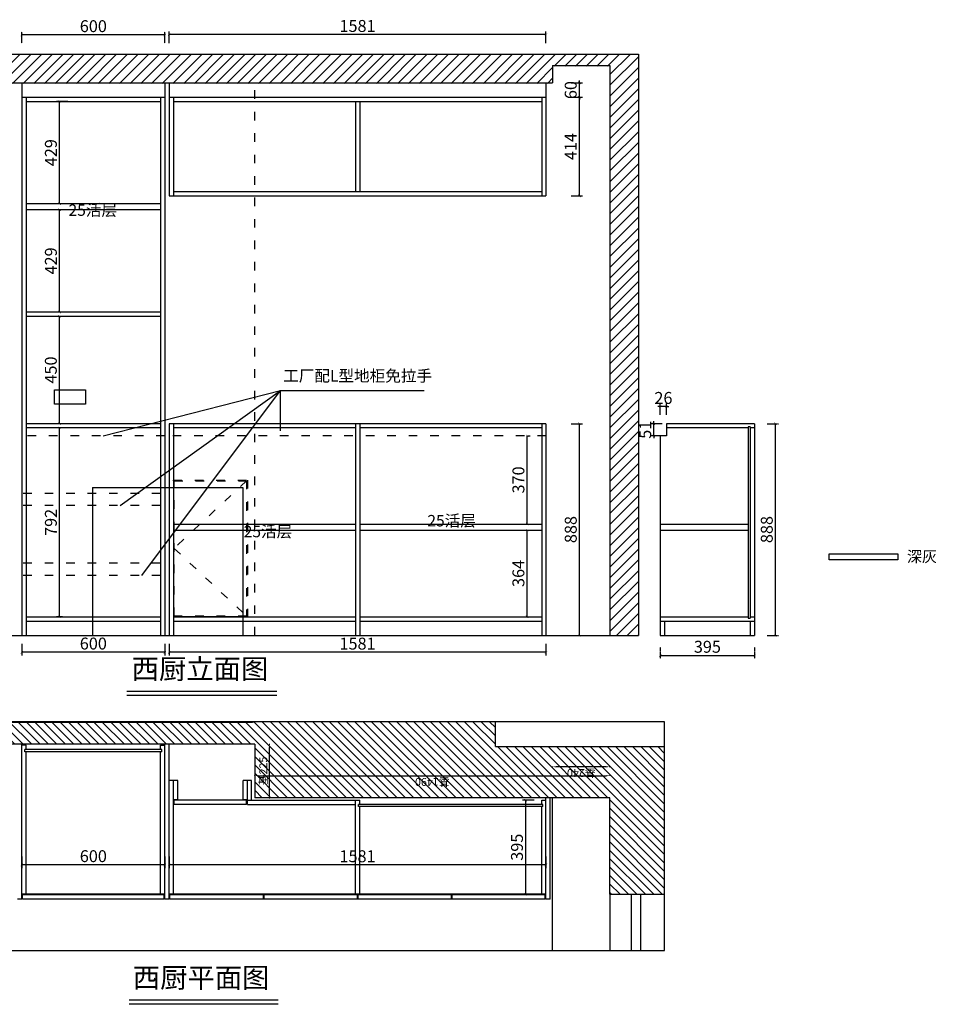
# Model space of a CAD drawing. Units: inches. Extents: x 824138 to 830550, y -408375 to -404044.
# Drawn here: x 826705 to 830550, y -408375 to -404246 of the extents above; entities that cross this region are included whole.
import ezdxf
from ezdxf.xclip import XClip

# ---------------------------------------------------------------- set-up
doc = ezdxf.new("R2010")
doc.units = ezdxf.units.IN
doc.header["$LTSCALE"] = 3
doc.header["$MEASUREMENT"] = 0
doc.header["$XCLIPFRAME"] = 2
doc.header["$PDMODE"] = 35
doc.linetypes.add('DASH', pattern=[0.35, 0.25, -0.1])
doc.linetypes.add('小吴', pattern=[30, 12, -18])
doc.layers.add('kmx', color=251, linetype='Continuous')
doc.layers.add('P--原建筑墙体', color=255, linetype='Continuous')
doc.styles.add('t', font='simhei.ttf')
doc.styles.add('ZB_宋体', font='txt')
doc.styles.add('黑体', font='simhei.ttf', dxfattribs={"width": 0.9})
doc.dimstyles.new('fdfgdfh', dxfattribs={"dimtxt": 33, "dimasz": 15, "dimexe": 1, "dimexo": 1, "dimgap": 5, "dimtad": 3, "dimdec": 0, "dimdsep": 46, "dimtxsty": '黑体', "dimcen": 30, "dimdle": 15, "dimclrd": 114, "dimclre": 114, "dimclrt": 114, "dimadec": 0, "dimazin": 2, "dimtfac": 1, "dimtdec": 0, "dimtmove": 2, "dimatfit": 3, "dimldrblk": 'DOT', "dimfxl": 1, "dimfxlon": 1, "dimtolj": 1, "dimtzin": 0, "dimlwd": -1, "dimlwe": -1, "dimarcsym": 0})
doc.dimstyles.new('HS标注', dxfattribs={"dimtxt": 50, "dimasz": 10, "dimexe": 13, "dimexo": 10, "dimgap": 5, "dimtad": 3, "dimdec": 0, "dimdsep": 46, "dimtxsty": 't', "dimblk": 'ARCHTICK', "dimcen": -30, "dimclrd": 8, "dimclre": 8, "dimclrt": 8, "dimadec": 0, "dimazin": 0, "dimtfac": 1, "dimtdec": 0, "dimtix": 1, "dimtmove": 2, "dimatfit": 3, "dimfxl": 20, "dimfxlon": 1, "dimarcsym": 0})

# ---------------------------------------------------------------- blocks, each defined once
blk = doc.blocks.new('*D84')
at = {"color": 114, "ltscale": 0.3, "transparency": 16777216}
for p, q in [((784011.3, -396541.9), (784013.3, -396541.9)), ((784012.3, -398736.9), (784012.3, -396556.9)), ((784011.3, -398751.9), (784013.3, -398751.9))]:
    blk.add_line(p, q, dxfattribs=at)
at = {"color": 114, "lineweight": -3, "ltscale": 0.3, "transparency": 16777216}
for points in [[(784009.8, -396556.9), (784014.8, -396556.9), (784012.3, -396541.9)], [(784009.8, -398736.9), (784014.8, -398736.9), (784012.3, -398751.9)]]:
    blk.add_solid(points, dxfattribs=at)
at = {"layer": 'DEFPOINTS', "color": 0, "lineweight": -3, "ltscale": 0.3, "transparency": 16777216}
for p in [(783921.8, -396541.9), (784012.3, -396541.9), (783921.8, -398751.9)]:
    blk.add_point(p, dxfattribs=at)
at = {"color": 114, "ltscale": 0.3, "transparency": 16777216, "insert": (783986.1, -397646.9), "char_height": 33, "attachment_point": 5, "rotation": 90, "style": '黑体'}
blk.add_mtext('\\A1;基2210', dxfattribs=at)
blk = doc.blocks.new('_Dot')
at = {"color": 0, "linetype": 'ByBlock', "lineweight": -2}
blk.add_line((-0.5, 0), (-1, 0), dxfattribs=at)
at = {"color": 0, "linetype": 'ByBlock', "const_width": 0.5}
blk.add_lwpolyline([(-0.25, 0, 1), (0.25, 0, 1)], format="xyb", close=True, dxfattribs=at)
blk = doc.blocks.new('*D57')
at = {"color": 114, "ltscale": 0.3, "transparency": 16777216}
for p, q in [((783696.8, -398813.2), (783696.8, -398815.2)), ((783711.8, -398814.2), (783906.8, -398814.2)), ((783921.8, -398813.2), (783921.8, -398815.2))]:
    blk.add_line(p, q, dxfattribs=at)
for points in [[(783711.8, -398811.7), (783711.8, -398816.7), (783696.8, -398814.2)], [(783906.8, -398811.7), (783906.8, -398816.7), (783921.8, -398814.2)]]:
    blk.add_solid(points, dxfattribs=at)
at = {"layer": 'DEFPOINTS', "color": 0, "ltscale": 0.3, "transparency": 16777216}
for p in [(783696.8, -398751.9), (783921.8, -398751.9), (783921.8, -398814.2)]:
    blk.add_point(p, dxfattribs=at)
at = {"color": 114, "ltscale": 0.3, "transparency": 16777216, "insert": (783809.3, -398788), "char_height": 33, "attachment_point": 5, "style": '黑体'}
blk.add_mtext('\\A1;基225', dxfattribs=at)
blk = doc.blocks.new('*D58')
at = {"color": 114, "ltscale": 0.3, "transparency": 16777216}
for p, q in [((783788.1, -398751.9), (783790.1, -398751.9)), ((783789.1, -398766.9), (783789.1, -400226.9)), ((783788.1, -400241.9), (783790.1, -400241.9))]:
    blk.add_line(p, q, dxfattribs=at)
for points in [[(783786.6, -398766.9), (783791.6, -398766.9), (783789.1, -398751.9)], [(783786.6, -400226.9), (783791.6, -400226.9), (783789.1, -400241.9)]]:
    blk.add_solid(points, dxfattribs=at)
at = {"layer": 'DEFPOINTS', "color": 0, "ltscale": 0.3, "transparency": 16777216}
for p in [(783696.8, -398751.9), (783696.8, -400241.9), (783789.1, -400241.9)]:
    blk.add_point(p, dxfattribs=at)
at = {"color": 114, "ltscale": 0.3, "transparency": 16777216, "insert": (783762.8, -399496.9), "char_height": 33, "attachment_point": 5, "rotation": 90, "style": '黑体'}
blk.add_mtext('\\A1;基1490', dxfattribs=at)
blk = doc.blocks.new('*D59')
at = {"color": 114, "ltscale": 0.3, "transparency": 16777216}
for p, q in [((783825.5, -400001.9), (783827.5, -400001.9)), ((783826.5, -400226.9), (783826.5, -400016.9)), ((783825.5, -400241.9), (783827.5, -400241.9))]:
    blk.add_line(p, q, dxfattribs=at)
for points in [[(783824, -400016.9), (783829, -400016.9), (783826.5, -400001.9)], [(783824, -400226.9), (783829, -400226.9), (783826.5, -400241.9)]]:
    blk.add_solid(points, dxfattribs=at)
at = {"layer": 'DEFPOINTS', "color": 0, "ltscale": 0.3, "transparency": 16777216}
for p in [(783696.8, -400001.9), (783826.5, -400001.9), (783696.8, -400241.9)]:
    blk.add_point(p, dxfattribs=at)
at = {"color": 114, "ltscale": 0.3, "transparency": 16777216, "insert": (783800.3, -400121.9), "char_height": 33, "attachment_point": 5, "rotation": 90, "style": '黑体'}
blk.add_mtext('\\A1;基240', dxfattribs=at)
blk = doc.blocks.new('484884528818')
at = {"linetype": 'ByBlock', "true_color": 0x636466}
h = blk.add_hatch(dxfattribs=at)
h.set_pattern_fill('ANSI31', color=251, scale=10)
h.set_pattern_definition([(45, (-739403.302, 971341.5), (-22.4506403, 22.4506403), [])])
h.paths.add_polyline_path([(827468.5, -396923.2), (827468.5, -396850.7), (827708.5, -396850.7), (827708.5, -399238.2), (827828.5, -399238.2), (827828.5, -396803.2), (823678.5, -396803.2), (823678.5, -396923.2)])
at = {"color": 1}
for p, q in [((823678.5, -396801.2), (827828.5, -396801.2)), ((827828.5, -396801.2), (827828.5, -399238.2)), ((827468.5, -396848.7), (827468.5, -396921.2)), ((827468.5, -396848.7), (827708.5, -396848.7)), ((827708.5, -396848.7), (827708.5, -399238.2)), ((823678.5, -396921.2), (827468.5, -396921.2)), ((825538.5, -398618.2), (826168.5, -398618.2)), ((825538.5, -398618.2), (825538.5, -399238.2)), ((826168.5, -398618.2), (826168.5, -399238.2)), ((823678.5, -399238.2), (827828.5, -399238.2))]:
    blk.add_line(p, q, dxfattribs=at)
blk.add_lwpolyline([(825378.5, -398208.2), (825508.5, -398208.2), (825508.5, -398268.2), (825378.5, -398268.2)], close=True, dxfattribs=at)
at = {"layer": 'kmx', "color": 251, "linetype": '小吴'}
blk.add_line((826218.5, -399238.2), (826218.5, -396921.2), dxfattribs=at)
blk = doc.blocks.new('_ArchTick')
at = {"color": 0, "linetype": 'ByBlock', "const_width": 0.15}
blk.add_lwpolyline([(-0.5, -0.5), (0.5, 0.5)], dxfattribs=at)
blk = doc.blocks.new('*D133')
at = {"color": 8, "linetype": 'DASH', "lineweight": -2, "ltscale": 0.3, "transparency": 16777216}
for p, q in [((827331.6, -406863.6), (827331.6, -406911.6)), ((828912.6, -406863.6), (828912.6, -406911.6))]:
    blk.add_line(p, q, dxfattribs=at)
at = {"color": 8, "lineweight": -2, "ltscale": 0.3, "transparency": 16777216}
blk.add_line((828912.6, -406898.6), (827331.6, -406898.6), dxfattribs=at)
at = {"layer": 'DEFPOINTS', "color": 0, "lineweight": -3, "ltscale": 0.3, "transparency": 16777216}
for p in [(828912.6, -406773.8), (827331.6, -406799.9), (827331.6, -406898.6)]:
    blk.add_point(p, dxfattribs=at)
at = {"color": 8, "lineweight": -2, "ltscale": 0.3, "transparency": 16777216, "xscale": 10, "yscale": 10, "zscale": 10, "rotation": 180}
blk.add_blockref('_ArchTick', (827331.6, -406898.6), dxfattribs=at)
at = {"color": 8, "lineweight": -2, "ltscale": 0.3, "transparency": 16777216, "xscale": 10, "yscale": 10, "zscale": 10}
blk.add_blockref('_ArchTick', (828912.6, -406898.6), dxfattribs=at)
at = {"color": 8, "lineweight": -3, "ltscale": 0.3, "transparency": 16777216, "insert": (828122.1, -406868.6), "char_height": 50, "attachment_point": 5, "style": 't'}
blk.add_mtext('1581', dxfattribs=at)
blk = doc.blocks.new('*D134')
at = {"color": 8, "linetype": 'DASH', "lineweight": -2, "ltscale": 0.3, "transparency": 16777216}
for p, q in [((826713.6, -406863.6), (826713.6, -406911.6)), ((827313.6, -406863.6), (827313.6, -406911.6))]:
    blk.add_line(p, q, dxfattribs=at)
at = {"color": 8, "lineweight": -2, "ltscale": 0.3, "transparency": 16777216}
blk.add_line((827313.6, -406898.6), (826713.6, -406898.6), dxfattribs=at)
at = {"layer": 'DEFPOINTS', "color": 0, "lineweight": -3, "ltscale": 0.3, "transparency": 16777216}
for p in [(826713.6, -406827.8), (827313.6, -406827.8), (826713.6, -406898.6)]:
    blk.add_point(p, dxfattribs=at)
at = {"color": 8, "lineweight": -2, "ltscale": 0.3, "transparency": 16777216, "xscale": 10, "yscale": 10, "zscale": 10, "rotation": 180}
blk.add_blockref('_ArchTick', (826713.6, -406898.6), dxfattribs=at)
at = {"color": 8, "lineweight": -2, "ltscale": 0.3, "transparency": 16777216, "xscale": 10, "yscale": 10, "zscale": 10}
blk.add_blockref('_ArchTick', (827313.6, -406898.6), dxfattribs=at)
at = {"color": 8, "lineweight": -3, "ltscale": 0.3, "transparency": 16777216, "insert": (827013.6, -406868.4), "char_height": 50, "attachment_point": 5, "style": 't'}
blk.add_mtext('600', dxfattribs=at)
blk = doc.blocks.new('*D135')
at = {"color": 8, "linetype": 'DASH', "lineweight": -2, "ltscale": 0.3, "transparency": 16777216}
for p, q in [((829018.2, -405939.8), (829066.2, -405939.8)), ((829018.2, -406827.8), (829066.2, -406827.8))]:
    blk.add_line(p, q, dxfattribs=at)
at = {"color": 8, "lineweight": -2, "ltscale": 0.3, "transparency": 16777216}
blk.add_line((829053.2, -406827.8), (829053.2, -405939.8), dxfattribs=at)
at = {"layer": 'DEFPOINTS', "color": 0, "lineweight": -3, "ltscale": 0.3, "transparency": 16777216}
for p in [(828824.8, -405939.8), (829053.2, -405939.8), (828824.8, -406827.8)]:
    blk.add_point(p, dxfattribs=at)
at = {"color": 8, "lineweight": -2, "ltscale": 0.3, "transparency": 16777216, "xscale": 10, "yscale": 10, "zscale": 10}
for p, rotation in [((829053.2, -405939.8), 90), ((829053.2, -406827.8), 270)]:
    blk.add_blockref('_ArchTick', p, dxfattribs=dict(at, rotation=rotation))
at = {"color": 8, "lineweight": -3, "ltscale": 0.3, "transparency": 16777216, "insert": (829023.2, -406383.8), "char_height": 50, "attachment_point": 5, "rotation": 90, "style": 't'}
blk.add_mtext('888', dxfattribs=at)
blk = doc.blocks.new('*D136')
at = {"color": 8, "linetype": 'DASH', "lineweight": -2, "ltscale": 0.3, "transparency": 16777216}
for p, q in [((829017.7, -404570.8), (829065.7, -404570.8)), ((829017.7, -404984.8), (829065.7, -404984.8))]:
    blk.add_line(p, q, dxfattribs=at)
at = {"color": 8, "lineweight": -2, "ltscale": 0.3, "transparency": 16777216}
blk.add_line((829052.7, -404984.8), (829052.7, -404570.8), dxfattribs=at)
at = {"layer": 'DEFPOINTS', "color": 0, "lineweight": -3, "ltscale": 0.3, "transparency": 16777216}
for p in [(828831.6, -404570.8), (829052.7, -404570.8), (828831.6, -404984.8)]:
    blk.add_point(p, dxfattribs=at)
at = {"color": 8, "lineweight": -2, "ltscale": 0.3, "transparency": 16777216, "xscale": 10, "yscale": 10, "zscale": 10}
for p, rotation in [((829052.7, -404570.8), 90), ((829052.7, -404984.8), 270)]:
    blk.add_blockref('_ArchTick', p, dxfattribs=dict(at, rotation=rotation))
at = {"color": 8, "lineweight": -3, "ltscale": 0.3, "transparency": 16777216, "insert": (829022.7, -404777.8), "char_height": 50, "attachment_point": 5, "rotation": 90, "style": 't'}
blk.add_mtext('414', dxfattribs=at)
blk = doc.blocks.new('*D137')
at = {"color": 8, "linetype": 'DASH', "lineweight": -2, "ltscale": 0.3, "transparency": 16777216}
for p, q in [((829018.2, -404510.8), (829066.2, -404510.8)), ((829018.2, -404570.8), (829066.2, -404570.8))]:
    blk.add_line(p, q, dxfattribs=at)
at = {"color": 8, "lineweight": -2, "ltscale": 0.3, "transparency": 16777216}
for p, q in [((829053.2, -404510.8), (829053.2, -404500.8)), ((829053.2, -404570.8), (829053.2, -404510.8)), ((829053.2, -404570.8), (829053.2, -404580.8))]:
    blk.add_line(p, q, dxfattribs=at)
at = {"layer": 'DEFPOINTS', "color": 0, "lineweight": -3, "ltscale": 0.3, "transparency": 16777216}
for p in [(828940.6, -404510.8), (829053.2, -404510.8), (828831.6, -404570.8)]:
    blk.add_point(p, dxfattribs=at)
at = {"color": 8, "lineweight": -2, "ltscale": 0.3, "transparency": 16777216, "xscale": 10, "yscale": 10, "zscale": 10}
for p, rotation in [((829053.2, -404510.8), 270), ((829053.2, -404570.8), 90)]:
    blk.add_blockref('_ArchTick', p, dxfattribs=dict(at, rotation=rotation))
at = {"color": 8, "lineweight": -3, "ltscale": 0.3, "transparency": 16777216, "insert": (829022.9, -404540.8), "char_height": 50, "attachment_point": 5, "rotation": 90, "style": 't'}
blk.add_mtext('60', dxfattribs=at)
blk = doc.blocks.new('*D138')
at = {"color": 8, "linetype": 'DASH', "lineweight": -2, "ltscale": 0.3, "transparency": 16777216}
for p, q in [((827331.6, -404343.5), (827331.6, -404295.5)), ((828912.6, -404343.5), (828912.6, -404295.5))]:
    blk.add_line(p, q, dxfattribs=at)
at = {"color": 8, "lineweight": -2, "ltscale": 0.3, "transparency": 16777216}
blk.add_line((828912.6, -404308.5), (827331.6, -404308.5), dxfattribs=at)
at = {"layer": 'DEFPOINTS', "color": 0, "lineweight": -3, "ltscale": 0.3, "transparency": 16777216}
for p in [(827331.6, -404308.5), (827331.6, -404541.7), (828912.6, -404541.7)]:
    blk.add_point(p, dxfattribs=at)
at = {"color": 8, "lineweight": -2, "ltscale": 0.3, "transparency": 16777216, "xscale": 10, "yscale": 10, "zscale": 10, "rotation": 180}
blk.add_blockref('_ArchTick', (827331.6, -404308.5), dxfattribs=at)
at = {"color": 8, "lineweight": -2, "ltscale": 0.3, "transparency": 16777216, "xscale": 10, "yscale": 10, "zscale": 10}
blk.add_blockref('_ArchTick', (828912.6, -404308.5), dxfattribs=at)
at = {"color": 8, "lineweight": -3, "ltscale": 0.3, "transparency": 16777216, "insert": (828122.1, -404278.5), "char_height": 50, "attachment_point": 5, "style": 't'}
blk.add_mtext('1581', dxfattribs=at)
blk = doc.blocks.new('*D139')
at = {"color": 8, "linetype": 'DASH', "lineweight": -2, "ltscale": 0.3, "transparency": 16777216}
for p, q in [((826713.6, -404344.7), (826713.6, -404296.7)), ((827313.6, -404344.7), (827313.6, -404296.7))]:
    blk.add_line(p, q, dxfattribs=at)
at = {"color": 8, "lineweight": -2, "ltscale": 0.3, "transparency": 16777216}
blk.add_line((827313.6, -404309.7), (826713.6, -404309.7), dxfattribs=at)
at = {"layer": 'DEFPOINTS', "color": 0, "lineweight": -3, "ltscale": 0.3, "transparency": 16777216}
for p in [(826713.6, -404309.7), (826713.6, -404544.9), (827313.6, -404544.9)]:
    blk.add_point(p, dxfattribs=at)
at = {"color": 8, "lineweight": -2, "ltscale": 0.3, "transparency": 16777216, "xscale": 10, "yscale": 10, "zscale": 10, "rotation": 180}
blk.add_blockref('_ArchTick', (826713.6, -404309.7), dxfattribs=at)
at = {"color": 8, "lineweight": -2, "ltscale": 0.3, "transparency": 16777216, "xscale": 10, "yscale": 10, "zscale": 10}
blk.add_blockref('_ArchTick', (827313.6, -404309.7), dxfattribs=at)
at = {"color": 8, "lineweight": -3, "ltscale": 0.3, "transparency": 16777216, "insert": (827013.6, -404279.4), "char_height": 50, "attachment_point": 5, "style": 't'}
blk.add_mtext('600', dxfattribs=at)
blk = doc.blocks.new('*D141')
at = {"color": 8, "linetype": 'DASH', "lineweight": -2, "ltscale": 0.3, "transparency": 16777216}
for p, q in [((826884.9, -405957.8), (826859, -405957.8)), ((826884.9, -406749.8), (826859, -406749.8))]:
    blk.add_line(p, q, dxfattribs=at)
at = {"color": 8, "lineweight": -2, "ltscale": 0.3, "transparency": 16777216}
blk.add_line((826872, -406749.8), (826872, -405957.8), dxfattribs=at)
at = {"layer": 'DEFPOINTS', "color": 0, "lineweight": -3, "ltscale": 0.3, "transparency": 16777216}
for p in [(826872, -405957.8), (826894.9, -405957.8), (826894.9, -406749.8)]:
    blk.add_point(p, dxfattribs=at)
at = {"color": 8, "lineweight": -2, "ltscale": 0.3, "transparency": 16777216, "xscale": 10, "yscale": 10, "zscale": 10}
for p, rotation in [((826872, -405957.8), 90), ((826872, -406749.8), 270)]:
    blk.add_blockref('_ArchTick', p, dxfattribs=dict(at, rotation=rotation))
at = {"color": 8, "lineweight": -3, "ltscale": 0.3, "transparency": 16777216, "insert": (826842, -406353.8), "char_height": 50, "attachment_point": 5, "rotation": 90, "style": 't'}
blk.add_mtext('792', dxfattribs=at)
blk = doc.blocks.new('*D142')
at = {"color": 8, "linetype": 'DASH', "lineweight": -2, "ltscale": 0.3, "transparency": 16777216}
for p, q in [((826907, -405489.8), (826859, -405489.8)), ((826907, -405939.8), (826859, -405939.8))]:
    blk.add_line(p, q, dxfattribs=at)
at = {"color": 8, "lineweight": -2, "ltscale": 0.3, "transparency": 16777216}
blk.add_line((826872, -405939.8), (826872, -405489.8), dxfattribs=at)
at = {"layer": 'DEFPOINTS', "color": 0, "lineweight": -3, "ltscale": 0.3, "transparency": 16777216}
for p in [(826872, -405489.8), (827013.6, -405489.8), (827013.6, -405939.8)]:
    blk.add_point(p, dxfattribs=at)
at = {"color": 8, "lineweight": -2, "ltscale": 0.3, "transparency": 16777216, "xscale": 10, "yscale": 10, "zscale": 10}
for p, rotation in [((826872, -405489.8), 90), ((826872, -405939.8), 270)]:
    blk.add_blockref('_ArchTick', p, dxfattribs=dict(at, rotation=rotation))
at = {"color": 8, "lineweight": -3, "ltscale": 0.3, "transparency": 16777216, "insert": (826841.7, -405714.8), "char_height": 50, "attachment_point": 5, "rotation": 90, "style": 't'}
blk.add_mtext('450', dxfattribs=at)
blk = doc.blocks.new('*D143')
at = {"color": 8, "linetype": 'DASH', "lineweight": -2, "ltscale": 0.3, "transparency": 16777216}
for p, q in [((826907, -405042.8), (826859, -405042.8)), ((826907, -405471.8), (826859, -405471.8))]:
    blk.add_line(p, q, dxfattribs=at)
at = {"color": 8, "lineweight": -2, "ltscale": 0.3, "transparency": 16777216}
blk.add_line((826872, -405471.8), (826872, -405042.8), dxfattribs=at)
at = {"layer": 'DEFPOINTS', "color": 0, "lineweight": -3, "ltscale": 0.3, "transparency": 16777216}
for p in [(826872, -405042.8), (827181.5, -405042.8), (827021.7, -405471.8)]:
    blk.add_point(p, dxfattribs=at)
at = {"color": 8, "lineweight": -2, "ltscale": 0.3, "transparency": 16777216, "xscale": 10, "yscale": 10, "zscale": 10}
for p, rotation in [((826872, -405042.8), 90), ((826872, -405471.8), 270)]:
    blk.add_blockref('_ArchTick', p, dxfattribs=dict(at, rotation=rotation))
at = {"color": 8, "lineweight": -3, "ltscale": 0.3, "transparency": 16777216, "insert": (826842, -405257.3), "char_height": 50, "attachment_point": 5, "rotation": 90, "style": 't'}
blk.add_mtext('429', dxfattribs=at)
blk = doc.blocks.new('*D144')
at = {"color": 8, "linetype": 'DASH', "lineweight": -2, "ltscale": 0.3, "transparency": 16777216}
for p, q in [((826907, -404588.8), (826859, -404588.8)), ((826907, -405017.8), (826859, -405017.8))]:
    blk.add_line(p, q, dxfattribs=at)
at = {"color": 8, "lineweight": -2, "ltscale": 0.3, "transparency": 16777216}
blk.add_line((826872, -405017.8), (826872, -404588.8), dxfattribs=at)
at = {"layer": 'DEFPOINTS', "color": 0, "lineweight": -3, "ltscale": 0.3, "transparency": 16777216}
for p in [(826872, -404588.8), (827132.4, -404588.8), (827132.4, -405017.8)]:
    blk.add_point(p, dxfattribs=at)
at = {"color": 8, "lineweight": -2, "ltscale": 0.3, "transparency": 16777216, "xscale": 10, "yscale": 10, "zscale": 10}
for p, rotation in [((826872, -404588.8), 90), ((826872, -405017.8), 270)]:
    blk.add_blockref('_ArchTick', p, dxfattribs=dict(at, rotation=rotation))
at = {"color": 8, "lineweight": -3, "ltscale": 0.3, "transparency": 16777216, "insert": (826842, -404803.3), "char_height": 50, "attachment_point": 5, "rotation": 90, "style": 't'}
blk.add_mtext('429', dxfattribs=at)
blk = doc.blocks.new('*D145')
at = {"color": 8, "linetype": 'DASH', "lineweight": -2, "ltscale": 0.3, "transparency": 16777216}
for p, q in [((828833.4, -406385.8), (828846.4, -406385.8)), ((828833.4, -406749.8), (828846.4, -406749.8))]:
    blk.add_line(p, q, dxfattribs=at)
at = {"color": 8, "lineweight": -2, "ltscale": 0.3, "transparency": 16777216}
blk.add_line((828833.4, -406749.8), (828833.4, -406385.8), dxfattribs=at)
at = {"layer": 'DEFPOINTS', "color": 0, "lineweight": -3, "ltscale": 0.3, "transparency": 16777216}
for p in [(828833.4, -406385.8), (828833.4, -406385.8), (828833.4, -406749.8)]:
    blk.add_point(p, dxfattribs=at)
at = {"color": 8, "lineweight": -2, "ltscale": 0.3, "transparency": 16777216, "xscale": 10, "yscale": 10, "zscale": 10}
for p, rotation in [((828833.4, -406385.8), 90), ((828833.4, -406749.8), 270)]:
    blk.add_blockref('_ArchTick', p, dxfattribs=dict(at, rotation=rotation))
at = {"color": 8, "lineweight": -3, "ltscale": 0.3, "transparency": 16777216, "insert": (828803.4, -406567.8), "char_height": 50, "attachment_point": 5, "rotation": 90, "style": 't'}
blk.add_mtext('364', dxfattribs=at)
blk = doc.blocks.new('*D146')
at = {"color": 8, "linetype": 'DASH', "lineweight": -2, "ltscale": 0.3, "transparency": 16777216}
for p, q in [((828833.8, -405990.8), (828846.8, -405990.8)), ((828833.8, -406360.8), (828846.8, -406360.8))]:
    blk.add_line(p, q, dxfattribs=at)
at = {"color": 8, "lineweight": -2, "ltscale": 0.3, "transparency": 16777216}
blk.add_line((828833.8, -406360.8), (828833.8, -405990.8), dxfattribs=at)
at = {"layer": 'DEFPOINTS', "color": 0, "lineweight": -3, "ltscale": 0.3, "transparency": 16777216}
for p in [(828833.8, -405990.8), (828833.8, -405990.8), (828833.4, -406360.8)]:
    blk.add_point(p, dxfattribs=at)
at = {"color": 8, "lineweight": -2, "ltscale": 0.3, "transparency": 16777216, "xscale": 10, "yscale": 10, "zscale": 10}
for p, rotation in [((828833.8, -405990.8), 90), ((828833.8, -406360.8), 270)]:
    blk.add_blockref('_ArchTick', p, dxfattribs=dict(at, rotation=rotation))
at = {"color": 8, "lineweight": -3, "ltscale": 0.3, "transparency": 16777216, "insert": (828803.5, -406175.8), "char_height": 50, "attachment_point": 5, "rotation": 90, "style": 't'}
blk.add_mtext('370', dxfattribs=at)
blk = doc.blocks.new('*D147')
at = {"color": 8, "linetype": 'DASH', "lineweight": -2, "ltscale": 0.3, "transparency": 16777216}
for p, q in [((828862.5, -407518.4), (828814.5, -407518.4)), ((828862.5, -407913.4), (828814.5, -407913.4))]:
    blk.add_line(p, q, dxfattribs=at)
at = {"color": 8, "lineweight": -2, "ltscale": 0.3, "transparency": 16777216}
blk.add_line((828827.5, -407913.4), (828827.5, -407518.4), dxfattribs=at)
at = {"layer": 'DEFPOINTS', "color": 0, "lineweight": -3, "ltscale": 0.3, "transparency": 16777216}
for p in [(828827.5, -407518.4), (828894.6, -407518.4), (828894.6, -407913.4)]:
    blk.add_point(p, dxfattribs=at)
at = {"color": 8, "lineweight": -2, "ltscale": 0.3, "transparency": 16777216, "xscale": 10, "yscale": 10, "zscale": 10}
for p, rotation in [((828827.5, -407518.4), 90), ((828827.5, -407913.4), 270)]:
    blk.add_blockref('_ArchTick', p, dxfattribs=dict(at, rotation=rotation))
at = {"color": 8, "lineweight": -3, "ltscale": 0.3, "transparency": 16777216, "insert": (828797.5, -407715.9), "char_height": 50, "attachment_point": 5, "rotation": 90, "style": 't'}
blk.add_mtext('395', dxfattribs=at)
blk = doc.blocks.new('*D122')
at = {"color": 8, "linetype": 'DASH', "lineweight": -2, "ltscale": 0.3, "transparency": 16777216}
for p, q in [((829392.4, -406876.8), (829392.4, -406924.8)), ((829787.4, -406876.8), (829787.4, -406924.8))]:
    blk.add_line(p, q, dxfattribs=at)
at = {"color": 8, "lineweight": -2, "ltscale": 0.3, "transparency": 16777216}
blk.add_line((829392.4, -406911.8), (829787.4, -406911.8), dxfattribs=at)
at = {"layer": 'DEFPOINTS', "color": 0, "lineweight": -3, "ltscale": 0.3, "transparency": 16777216}
for p in [(829392.4, -406667.4), (829787.4, -406667.4), (829787.4, -406911.8)]:
    blk.add_point(p, dxfattribs=at)
at = {"color": 8, "lineweight": -2, "ltscale": 0.3, "transparency": 16777216, "xscale": 10, "yscale": 10, "zscale": 10, "rotation": 180}
blk.add_blockref('_ArchTick', (829392.4, -406911.8), dxfattribs=at)
at = {"color": 8, "lineweight": -2, "ltscale": 0.3, "transparency": 16777216, "xscale": 10, "yscale": 10, "zscale": 10}
blk.add_blockref('_ArchTick', (829787.4, -406911.8), dxfattribs=at)
at = {"color": 8, "lineweight": -3, "ltscale": 0.3, "transparency": 16777216, "insert": (829589.9, -406881.8), "char_height": 50, "attachment_point": 5, "style": 't'}
blk.add_mtext('395', dxfattribs=at)
blk = doc.blocks.new('*D148')
at = {"color": 8, "linetype": 'DASH', "lineweight": -2, "ltscale": 0.3, "transparency": 16777216}
for p, q in [((829840.6, -405939.8), (829888.6, -405939.8)), ((829840.6, -406827.8), (829888.6, -406827.8))]:
    blk.add_line(p, q, dxfattribs=at)
at = {"color": 8, "lineweight": -2, "ltscale": 0.3, "transparency": 16777216}
blk.add_line((829875.6, -406827.8), (829875.6, -405939.8), dxfattribs=at)
at = {"layer": 'DEFPOINTS', "color": 0, "lineweight": -3, "ltscale": 0.3, "transparency": 16777216}
for p in [(829736.1, -405939.8), (829875.6, -405939.8), (829736.1, -406827.8)]:
    blk.add_point(p, dxfattribs=at)
at = {"color": 8, "lineweight": -2, "ltscale": 0.3, "transparency": 16777216, "xscale": 10, "yscale": 10, "zscale": 10}
for p, rotation in [((829875.6, -405939.8), 90), ((829875.6, -406827.8), 270)]:
    blk.add_blockref('_ArchTick', p, dxfattribs=dict(at, rotation=rotation))
at = {"color": 8, "lineweight": -3, "ltscale": 0.3, "transparency": 16777216, "insert": (829845.6, -406383.8), "char_height": 50, "attachment_point": 5, "rotation": 90, "style": 't'}
blk.add_mtext('888', dxfattribs=at)
blk = doc.blocks.new('*D149')
at = {"color": 8, "lineweight": -2, "ltscale": 0.3, "transparency": 16777216}
for p, q in [((829392.4, -405868.4), (829382.4, -405868.4)), ((829418.4, -405868.4), (829392.4, -405868.4)), ((829418.4, -405868.4), (829428.4, -405868.4))]:
    blk.add_line(p, q, dxfattribs=at)
at = {"color": 8, "linetype": 'DASH', "lineweight": -2, "ltscale": 0.3, "transparency": 16777216}
for p, q in [((829392.4, -405903.4), (829392.4, -405855.4)), ((829418.4, -405903.4), (829418.4, -405855.4))]:
    blk.add_line(p, q, dxfattribs=at)
at = {"layer": 'DEFPOINTS', "color": 0, "lineweight": -3, "ltscale": 0.3, "transparency": 16777216}
for p in [(829392.4, -405868.4), (829392.4, -405990.8), (829418.4, -405990.8)]:
    blk.add_point(p, dxfattribs=at)
at = {"color": 8, "lineweight": -2, "ltscale": 0.3, "transparency": 16777216, "xscale": 10, "yscale": 10, "zscale": 10}
blk.add_blockref('_ArchTick', (829392.4, -405868.4), dxfattribs=at)
at = {"color": 8, "lineweight": -2, "ltscale": 0.3, "transparency": 16777216, "xscale": 10, "yscale": 10, "zscale": 10, "rotation": 180}
blk.add_blockref('_ArchTick', (829418.4, -405868.4), dxfattribs=at)
at = {"color": 8, "lineweight": -3, "ltscale": 0.3, "transparency": 16777216, "insert": (829405.4, -405838.4), "char_height": 50, "attachment_point": 5, "style": 't'}
blk.add_mtext('26', dxfattribs=at)
blk = doc.blocks.new('*D150')
at = {"color": 8, "linetype": 'DASH', "lineweight": -2, "ltscale": 0.3, "transparency": 16777216}
for p, q in [((829400.5, -405939.8), (829352.5, -405939.8)), ((829400.5, -405990.8), (829352.5, -405990.8))]:
    blk.add_line(p, q, dxfattribs=at)
at = {"color": 8, "lineweight": -2, "ltscale": 0.3, "transparency": 16777216}
for p, q in [((829365.5, -405939.8), (829365.5, -405929.8)), ((829365.5, -405990.8), (829365.5, -405939.8)), ((829365.5, -405990.8), (829365.5, -406000.8))]:
    blk.add_line(p, q, dxfattribs=at)
at = {"layer": 'DEFPOINTS', "color": 0, "lineweight": -3, "ltscale": 0.3, "transparency": 16777216}
for p in [(829365.5, -405939.8), (829418.4, -405939.8), (829418.4, -405990.8)]:
    blk.add_point(p, dxfattribs=at)
at = {"color": 8, "lineweight": -2, "ltscale": 0.3, "transparency": 16777216, "xscale": 10, "yscale": 10, "zscale": 10}
for p, rotation in [((829365.5, -405939.8), 270), ((829365.5, -405990.8), 90)]:
    blk.add_blockref('_ArchTick', p, dxfattribs=dict(at, rotation=rotation))
at = {"color": 8, "lineweight": -3, "ltscale": 0.3, "transparency": 16777216, "insert": (829335.5, -405965.3), "char_height": 50, "attachment_point": 5, "rotation": 90, "style": 't'}
blk.add_mtext('51', dxfattribs=at)
blk = doc.blocks.new('*D119')
at = {"color": 8, "linetype": 'DASH', "lineweight": -2, "ltscale": 0.3, "transparency": 16777216}
for p, q in [((827331.6, -407755.2), (827331.6, -407803.2)), ((828912.6, -407755.2), (828912.6, -407803.2))]:
    blk.add_line(p, q, dxfattribs=at)
at = {"color": 8, "lineweight": -2, "ltscale": 0.3, "transparency": 16777216}
blk.add_line((828912.6, -407790.2), (827331.6, -407790.2), dxfattribs=at)
at = {"layer": 'DEFPOINTS', "color": 0, "lineweight": -3, "ltscale": 0.3, "transparency": 16777216}
for p in [(827331.6, -407691.4), (828912.6, -407665.4), (827331.6, -407790.2)]:
    blk.add_point(p, dxfattribs=at)
at = {"color": 8, "lineweight": -2, "ltscale": 0.3, "transparency": 16777216, "xscale": 10, "yscale": 10, "zscale": 10, "rotation": 180}
blk.add_blockref('_ArchTick', (827331.6, -407790.2), dxfattribs=at)
at = {"color": 8, "lineweight": -2, "ltscale": 0.3, "transparency": 16777216, "xscale": 10, "yscale": 10, "zscale": 10}
blk.add_blockref('_ArchTick', (828912.6, -407790.2), dxfattribs=at)
at = {"color": 8, "lineweight": -3, "ltscale": 0.3, "transparency": 16777216, "insert": (828122.1, -407760.2), "char_height": 50, "attachment_point": 5, "style": 't'}
blk.add_mtext('1581', dxfattribs=at)
blk = doc.blocks.new('*D120')
at = {"color": 8, "linetype": 'DASH', "lineweight": -2, "ltscale": 0.3, "transparency": 16777216}
for p, q in [((826713.6, -407755.2), (826713.6, -407803.2)), ((827313.6, -407755.2), (827313.6, -407803.2))]:
    blk.add_line(p, q, dxfattribs=at)
at = {"color": 8, "lineweight": -2, "ltscale": 0.3, "transparency": 16777216}
blk.add_line((827313.6, -407790.2), (826713.6, -407790.2), dxfattribs=at)
at = {"layer": 'DEFPOINTS', "color": 0, "lineweight": -3, "ltscale": 0.3, "transparency": 16777216}
for p in [(826713.6, -407719.3), (827313.6, -407719.3), (826713.6, -407790.2)]:
    blk.add_point(p, dxfattribs=at)
at = {"color": 8, "lineweight": -2, "ltscale": 0.3, "transparency": 16777216, "xscale": 10, "yscale": 10, "zscale": 10, "rotation": 180}
blk.add_blockref('_ArchTick', (826713.6, -407790.2), dxfattribs=at)
at = {"color": 8, "lineweight": -2, "ltscale": 0.3, "transparency": 16777216, "xscale": 10, "yscale": 10, "zscale": 10}
blk.add_blockref('_ArchTick', (827313.6, -407790.2), dxfattribs=at)
at = {"color": 8, "lineweight": -3, "ltscale": 0.3, "transparency": 16777216, "insert": (827013.6, -407759.9), "char_height": 50, "attachment_point": 5, "style": 't'}
blk.add_mtext('600', dxfattribs=at)
blk = doc.blocks.new('2685298991121')
at = {"ltscale": 0.3}
h = blk.add_hatch(dxfattribs=at)
h.set_pattern_fill('ANSI31', color=8, scale=200)
h.set_pattern_definition([(45, (978124.927, -320633.926), (-17.6776695, 17.6776695), [])])
h.paths.add_polyline_path([(784059.8, -396687.9), (784699.8, -396687.9), (784699.8, -396541.9), (783921.8, -396541.9), (783921.8, -398751.9), (783696.8, -398751.9), (783696.8, -400241.9), (783291.8, -400241.9), (783291.8, -400471.9), (783911.8, -400471.9), (783911.8, -399761.9), (784141.8, -399761.9), (784141.8, -399521.9), (784059.8, -399521.9)])
h.paths.add_polyline_path([(784660.4, -396677), (784660.4, -396553.7), (784596.5, -396553.7), (784596.5, -396677)], flags=24)
h.paths.add_polyline_path([(784249.3, -396619.2), (784372.6, -396619.2), (784372.6, -396555.3), (784249.3, -396555.3)], flags=24)
h.paths.add_polyline_path([(784015.6, -397719.1), (784015.6, -397574.5), (783951.6, -397574.5), (783951.6, -397719.1)], flags=24)
at = {"color": 8, "linetype": 'Continuous'}
blk.add_line((783696.8, -400241.9), (783696.8, -398751.9), dxfattribs=at)
at = {"layer": 'P--原建筑墙体', "color": 8, "ltscale": 0.6}
for p, q in [((783921.8, -398751.9), (783921.8, -396541.9)), ((783921.8, -398751.9), (783696.8, -398751.9)), ((783911.8, -399761.9), (783911.8, -400471.9)), ((783911.8, -399761.9), (784361.8, -399761.9)), ((780389.8, -400001.9), (783696.8, -400001.9)), ((783291.8, -400241.9), (780921.8, -400241.9)), ((783291.8, -400241.9), (783291.8, -400471.9)), ((783291.8, -400241.9), (783696.8, -400241.9)), ((783291.8, -400331.9), (780931.8, -400331.9)), ((780931.8, -400371.9), (783291.8, -400371.9))]:
    blk.add_line(p, q, dxfattribs=at)
at = {"color": 7, "ltscale": 0.3}
for base, p1, p2, picture, middle in [((784012.3, -396541.9), (783921.8, -398751.9), (783921.8, -396541.9), '*D84', (783986.1, -397646.9)), ((783789.1, -400241.9), (783696.8, -398751.9), (783696.8, -400241.9), '*D58', (783762.8, -399496.9)), ((783826.5, -400001.9), (783696.8, -400241.9), (783696.8, -400001.9), '*D59', (783800.3, -400121.9))]:
    dim = blk.add_linear_dim(base=base, p1=p1, p2=p2, angle=90, dimstyle='fdfgdfh', override={"dimpost": '基<>'}, dxfattribs=at)
    dim.commit()
    dim.dimension.update_dxf_attribs({"geometry": picture, "text_midpoint": middle})
dim = blk.add_linear_dim(base=(783921.8, -398814.2), p1=(783696.8, -398751.9), p2=(783921.8, -398751.9), dimstyle='fdfgdfh', override={"dimpost": '基<>'}, dxfattribs=at)
dim.commit()
dim.dimension.update_dxf_attribs({"geometry": '*D57', "text_midpoint": (783809.3, -398788)})
blk = doc.blocks.new('848494884189')
at = {"color": 32, "ltscale": 0.3, "true_color": 0xcd6928}
for p, q in [((783271.8, -397774.9), (783271.8, -397756.9)), ((783271.8, -397774.9), (783921.8, -397774.9)), ((783271.8, -398371.9), (783271.8, -397777.9)), ((783271.8, -397777.9), (783289.8, -397777.9)), ((783289.8, -398371.9), (783289.8, -397777.9)), ((783291.8, -398374.9), (783291.8, -397774.9)), ((783271.8, -398371.9), (783289.8, -398371.9)), ((783271.8, -398392.9), (783271.8, -398374.9)), ((783271.8, -398374.9), (783921.8, -398374.9)), ((783271.8, -398392.9), (783271.8, -398374.9)), ((783271.8, -398392.9), (783921.8, -398392.9)), ((783271.8, -399991.9), (783271.8, -399973.9)), ((783271.8, -399973.9), (783696.8, -399973.9)), ((783271.8, -399991.9), (783696.8, -399991.9))]:
    blk.add_line(p, q, dxfattribs=at)
at = {"color": 7, "ltscale": 0.3}
for p, q in [((783916.8, -397792.9), (783916.8, -397774.9)), ((783916.8, -398356.9), (783916.8, -398374.9)), ((783668.8, -398721.2), (783668.8, -399174.4)), ((783686.8, -398721.2), (783686.8, -399192.4)), ((783291.8, -399174.4), (783686.8, -399174.4)), ((783291.8, -399192.4), (783659.8, -399192.4)), ((783659.8, -399187.4), (783668.8, -399187.4)), ((783668.8, -399192.4), (783686.8, -399192.4)), ((783686.8, -399955.9), (783686.8, -399973.9))]:
    blk.add_line(p, q, dxfattribs=at)
at = {"color": 7}
for p, q in [((783291.8, -397792.9), (783889.8, -397792.9)), ((783889.8, -397787.9), (783898.8, -397787.9)), ((783889.8, -398361.9), (783889.8, -397787.9)), ((783898.8, -398361.9), (783898.8, -397787.9)), ((783898.8, -397792.9), (783916.8, -397792.9)), ((783291.8, -398356.9), (783889.8, -398356.9)), ((783898.8, -398356.9), (783916.8, -398356.9)), ((783291.8, -399973.9), (783291.8, -398392.9)), ((783889.8, -398361.9), (783898.8, -398361.9)), ((783291.8, -398410.9), (783768.8, -398410.9)), ((783668.8, -398413.9), (783686.8, -398413.9)), ((783688.8, -398428.9), (783768.8, -398428.9)), ((783659.8, -399960.9), (783659.8, -399187.4)), ((783668.8, -399960.9), (783668.8, -399187.4)), ((783291.8, -399955.9), (783659.8, -399955.9)), ((783659.8, -399960.9), (783668.8, -399960.9)), ((783668.8, -399955.9), (783686.8, -399955.9))]:
    blk.add_line(p, q, dxfattribs=at)
at = {"color": 146, "ltscale": 0.3, "true_color": 0x105689}
for p, q in [((783271.8, -399970.9), (783271.8, -398395.9)), ((783271.8, -398395.9), (783289.8, -398395.9)), ((783289.8, -399970.9), (783289.8, -398395.9)), ((783289.8, -398787.4), (783271.8, -398787.4)), ((783289.8, -398790.4), (783271.8, -398790.4)), ((783289.8, -399181.9), (783271.8, -399181.9)), ((783289.8, -399184.9), (783271.8, -399184.9)), ((783289.8, -399576.4), (783271.8, -399576.4)), ((783289.8, -399579.4), (783271.8, -399579.4)), ((783271.8, -399970.9), (783289.8, -399970.9))]:
    blk.add_line(p, q, dxfattribs=at)
at = {"color": 7, "lineweight": -3, "ltscale": 0.3}
for p, q in [((783768.8, -398428.9), (783768.8, -398392.9)), ((783668.8, -398718.2), (783668.8, -398413.9)), ((783686.8, -398718.2), (783686.8, -398413.9)), ((783688.8, -398410.9), (783688.8, -398428.9)), ((783668.8, -398718.2), (783686.8, -398718.2)), ((783668.8, -398721.2), (783768.8, -398721.2)), ((783688.8, -398703.2), (783768.8, -398703.2)), ((783688.8, -398703.2), (783688.8, -398721.2)), ((783768.8, -398739.2), (783768.8, -398703.2)), ((783686.8, -398739.2), (783768.8, -398739.2))]:
    blk.add_line(p, q, dxfattribs=at)
at = {"color": 32, "ltscale": 0.3, "true_color": 0xcd6928}
blk.add_blockref('2685298991121', (0, 0), dxfattribs=at)

msp = doc.modelspace()

# ---------------------------------------------------------------- linework, layer by layer
at = {"color": 7, "lineweight": -3, "ltscale": 0.3}
for p, q in [((826713.6, -404510.8), (826713.6, -406827.8)), ((827313.6, -404510.8), (827313.6, -406827.8)), ((827331.6, -404510.8), (827331.6, -404984.8)), ((828912.6, -404510.8), (828912.6, -404984.8)), ((826713.6, -404570.8), (827313.6, -404570.8)), ((826731.6, -404570.8), (826731.6, -406827.8)), ((826731.6, -404588.8), (827295.6, -404588.8)), ((827295.6, -404570.8), (827295.6, -406827.8)), ((827331.6, -404570.8), (828912.6, -404570.8)), ((827349.6, -404570.8), (827349.6, -404984.8)), ((827349.6, -404588.8), (828894.6, -404588.8)), ((828113.1, -404588.8), (828113.1, -404966.8)), ((828131.1, -404588.8), (828131.1, -404966.8)), ((828894.6, -404570.8), (828894.6, -404984.8)), ((827349.6, -404966.8), (828894.6, -404966.8)), ((827331.6, -404984.8), (828912.6, -404984.8)), ((827295.6, -405017.8), (826731.6, -405017.8)), ((827295.6, -405042.8), (826731.6, -405042.8)), ((827295.6, -405471.8), (826731.6, -405471.8)), ((827295.6, -405489.8), (826731.6, -405489.8)), ((827295.6, -405939.8), (826731.6, -405939.8)), ((827295.6, -405957.8), (826731.6, -405957.8)), ((827331.6, -405939.8), (827331.6, -406827.8)), ((828912.6, -405939.8), (827331.6, -405939.8)), ((827349.6, -405939.8), (827349.6, -406827.8)), ((828113.1, -405957.8), (827349.6, -405957.8)), ((828113.1, -405939.8), (828113.1, -406827.8)), ((828131.1, -405939.8), (828131.1, -406827.8)), ((828894.6, -405957.8), (828131.1, -405957.8)), ((828894.6, -405939.8), (828894.6, -406827.8)), ((828912.6, -405939.8), (828912.6, -406827.8)), ((829787.4, -405939.8), (829418.4, -405939.8)), ((829418.4, -405939.8), (829418.4, -405990.8)), ((829760.4, -405957.8), (829418.4, -405957.8)), ((829769.4, -405952.8), (829760.4, -405952.8)), ((829760.4, -405952.8), (829760.4, -406754.8)), ((829769.4, -405952.8), (829769.4, -406754.8)), ((829787.4, -405957.8), (829769.4, -405957.8)), ((829787.4, -405939.8), (829787.4, -406827.8)), ((829418.4, -405990.8), (829392.4, -405990.8)), ((829392.4, -405990.8), (829392.4, -406827.8)), ((827349.6, -406179), (827349.6, -406176)), ((827349.6, -406360.8), (828113.1, -406360.8)), ((828131.1, -406360.8), (828894.6, -406360.8)), ((829392.4, -406360.8), (829760.4, -406360.8)), ((827349.6, -406385.8), (828113.1, -406385.8)), ((828131.1, -406385.8), (828894.6, -406385.8)), ((829392.4, -406385.8), (829760.4, -406385.8)), ((826731.6, -406749.8), (827295.6, -406749.8)), ((826731.6, -406767.8), (827295.6, -406767.8)), ((827349.6, -406749.8), (828113.1, -406749.8)), ((827656.9, -406749.8), (827349.6, -406749.8)), ((827349.6, -406767.8), (828113.1, -406767.8)), ((828131.1, -406749.8), (828894.6, -406749.8)), ((828131.1, -406767.8), (828894.6, -406767.8)), ((829392.4, -406749.8), (829760.4, -406749.8)), ((829392.4, -406767.8), (829787.4, -406767.8)), ((829410.4, -406767.8), (829410.4, -406827.8)), ((829760.4, -406754.8), (829769.4, -406754.8)), ((829769.4, -406749.8), (829787.4, -406749.8)), ((829769.4, -406767.8), (829769.4, -406827.8)), ((829392.4, -406827.8), (829787.4, -406827.8))]:
    msp.add_line(p, q, dxfattribs=at)
at = {"color": 1}
for p, q in [((827784, -407062.9), (827154.1, -407062.9)), ((827784, -407080.1), (827154.1, -407080.1)), ((827789, -408357.5), (827164.1, -408357.5)), ((827789, -408374.7), (827164.1, -408374.7))]:
    msp.add_line(p, q, dxfattribs=at)
at = {"color": 7, "ltscale": 0.3}
msp.add_lwpolyline([(830100.5, -406485.8), (830388.7, -406485.8), (830388.7, -406510.2), (830100.5, -406510.2)], close=True, dxfattribs=at)
at = {"layer": 'kmx', "color": 251, "linetype": '小吴'}
for p, q in [((827313.6, -405990.8), (826713.6, -405990.8)), ((828912.6, -405990.8), (827331.6, -405990.8)), ((827349.6, -406176), (827659.9, -406176)), ((827352.6, -406179), (827656.9, -406179)), ((827352.6, -406746.8), (827352.6, -406179)), ((827656.9, -406179), (827656.9, -406746.8)), ((827659.9, -406176), (827659.9, -406749.8)), ((827295.6, -406232.4), (826713.6, -406232.4)), ((827295.6, -406283.4), (826713.6, -406283.4)), ((827295.6, -406525.1), (826713.6, -406525.1)), ((827295.6, -406576.1), (826713.6, -406576.1)), ((827656.9, -406746.8), (827352.6, -406746.8))]:
    msp.add_line(p, q, dxfattribs=at)
msp.add_lwpolyline([(827656.9, -406179), (827352.6, -406462.9), (827656.9, -406746.8)], dxfattribs=at)

# ---------------------------------------------------------------- block references
at = {"color": 32, "ltscale": 0.3, "true_color": 0xcd6928}
msp.add_blockref('484884528818', (1472.1, -7589.6), dxfattribs=at)
ref = msp.add_blockref('848494884189', (428938.7, -1191205.2), dxfattribs=dict(at, rotation=90))
XClip(ref).set_block_clipping_path([(783056.1441903941, -400471.8947492486), (784015.7348602688, -396281.8352823778)])

# ---------------------------------------------------------------- texts
at = {"attachment_point": 3, "style": 'ZB_宋体'}
for s, insert, char_height in [('{\\fKaiTi|b0|i0|c134|p49;\\C0;25活层}', (827113.3, -405020.3), 48), ('{\\fKaiTi|b0|i0|c134|p49;\\C0;工厂配L型地柜免拉手}', (828434.8, -405715), 48), ('{\\fKaiTi|b0|i0|c134|p49;\\C0;25活层}', (828618.7, -406322.6), 48), ('{\\fKaiTi|b0|i0|c134|p49;\\C0;25活层}', (827848.2, -406368), 48), ('{\\fKaiTi|b0|i0|c134|p49;\\C0;深灰}', (830553.1, -406473.8), 46.2), ('{\\fKaiTi|b0|i0|c134|p49;\\C0;西厨立面图}', (827747.4, -406926.4), 84), ('{\\fKaiTi|b0|i0|c134|p49;\\C0;西厨平面图}', (827752.4, -408221), 84)]:
    msp.add_mtext(s, dxfattribs=dict(at, insert=insert, char_height=char_height))

# ---------------------------------------------------------------- dimensions: what is measured, and where the dimension line sits
at = {"color": 7, "lineweight": -3, "ltscale": 0.3}
for base, p1, p2, picture, middle in [((826713.6, -404309.7), (827313.6, -404544.9), (826713.6, -404544.9), '*D139', (827013.6, -404279.4)), ((827331.6, -404308.5), (828912.6, -404541.7), (827331.6, -404541.7), '*D138', (828122.1, -404278.5)), ((829392.4, -405868.4), (829418.4, -405990.8), (829392.4, -405990.8), '*D149', (829405.4, -405838.4)), ((829787.4, -406911.8), (829392.4, -406667.4), (829787.4, -406667.4), '*D122', (829589.9, -406881.8)), ((827331.6, -406898.6), (828912.6, -406773.8), (827331.6, -406799.9), '*D133', (828122.1, -406868.6)), ((826713.6, -406898.6), (827313.6, -406827.8), (826713.6, -406827.8), '*D134', (827013.6, -406868.4)), ((827331.6, -407790.2), (828912.6, -407665.4), (827331.6, -407691.4), '*D119', (828122.1, -407760.2)), ((826713.6, -407790.2), (827313.6, -407719.3), (826713.6, -407719.3), '*D120', (827013.6, -407759.9))]:
    dim = msp.add_linear_dim(base=base, p1=p1, p2=p2, dimstyle='HS标注', override={"dimfxl": 35, "dimarcsym": 1}, dxfattribs=at)
    dim.commit()
    dim.dimension.update_dxf_attribs({"geometry": picture, "text_midpoint": middle})
for base, p1, p2, picture, middle in [((829053.2, -404510.8), (828831.6, -404570.8), (828940.6, -404510.8), '*D137', (829022.9, -404540.8)), ((826872, -404588.8), (827132.4, -405017.8), (827132.4, -404588.8), '*D144', (826842, -404803.3)), ((829052.7, -404570.8), (828831.6, -404984.8), (828831.6, -404570.8), '*D136', (829022.7, -404777.8)), ((826872, -405042.8), (827021.7, -405471.8), (827181.5, -405042.8), '*D143', (826842, -405257.3)), ((826872, -405489.8), (827013.6, -405939.8), (827013.6, -405489.8), '*D142', (826841.7, -405714.8)), ((826872, -405957.8), (826894.9, -406749.8), (826894.9, -405957.8), '*D141', (826842, -406353.8)), ((829053.2, -405939.8), (828824.8, -406827.8), (828824.8, -405939.8), '*D135', (829023.2, -406383.8)), ((829365.5, -405939.8), (829418.4, -405990.8), (829418.4, -405939.8), '*D150', (829335.5, -405965.3)), ((829875.6, -405939.8), (829736.1, -406827.8), (829736.1, -405939.8), '*D148', (829845.6, -406383.8)), ((828833.8, -405990.8), (828833.4, -406360.8), (828833.8, -405990.8), '*D146', (828803.5, -406175.8)), ((828833.4, -406385.8), (828833.4, -406749.8), (828833.4, -406385.8), '*D145', (828803.4, -406567.8)), ((828827.5, -407518.4), (828894.6, -407913.4), (828894.6, -407518.4), '*D147', (828797.5, -407715.9))]:
    dim = msp.add_linear_dim(base=base, p1=p1, p2=p2, angle=90, dimstyle='HS标注', override={"dimfxl": 35, "dimarcsym": 1}, dxfattribs=at)
    dim.commit()
    dim.dimension.update_dxf_attribs({"geometry": picture, "text_midpoint": middle})

# ---------------------------------------------------------------- leaders
for points in [[(827054.5, -405990.8), (827799.5, -405801)], [(827126.5, -406283.4), (827799.5, -405801)], [(827216.5, -406576.1), (827799.5, -405801)], [(827799.5, -405970.5), (827799.5, -405801), (828402, -405801)]]:
    msp.add_leader(points, dimstyle='HS标注', override={"dimgap": 5, "dimtad": 0, "dimfxl": 11, "dimarcsym": 1}, dxfattribs=at)

doc.saveas('drawing.dxf')
